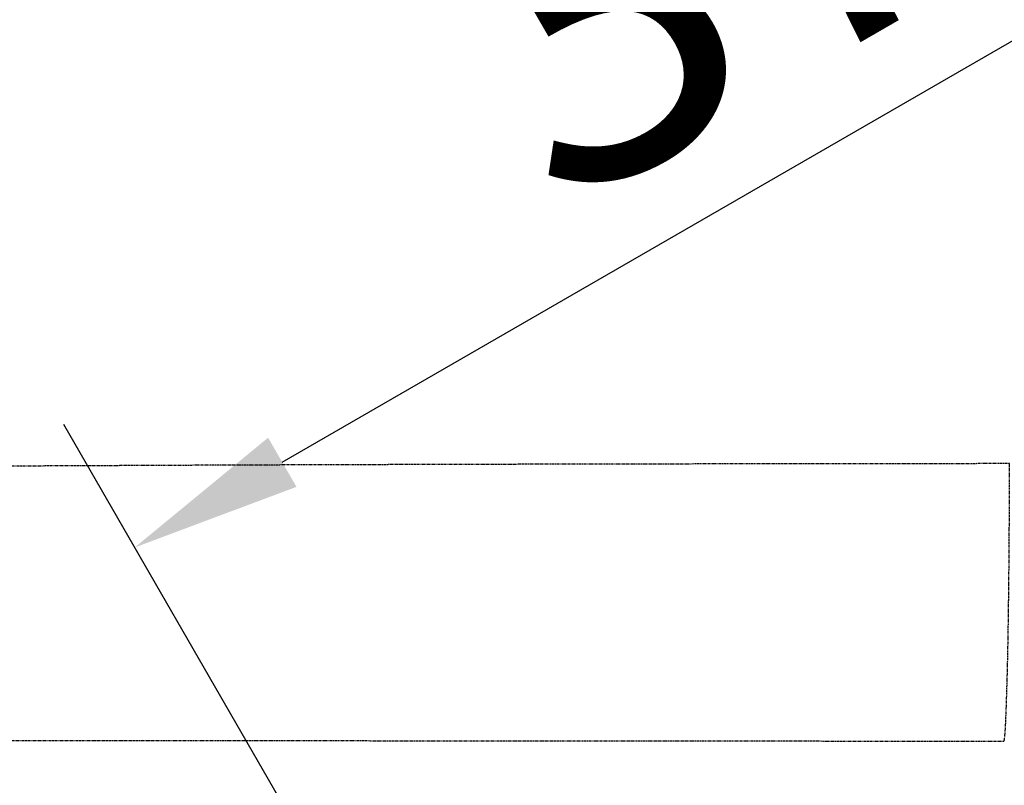
# Model space of a CAD drawing. Extents: x 401 to 308242, y -36337 to 1216.
# Drawn here: x 307472 to 307646, y -33482 to -33347 of the extents above; entities that cross this region are included whole.
import ezdxf

# ---------------------------------------------------------------- set-up
doc = ezdxf.new("R2010")
doc.units = 0
doc.header["$MEASUREMENT"] = 0
doc.linetypes.add('PHANTOM', pattern=[0.8, 0.45, -0.05, 0.1, -0.05, 0.1, -0.05])
doc.layers.get('DEFPOINTS').update_dxf_attribs({"linetype": 'CONTINUOUS'})
doc.layers.add('DIM', color=3, linetype='CONTINUOUS')
doc.layers.add('Layer2', color=1, linetype='CONTINUOUS')
doc.styles.get("Standard").update_dxf_attribs({"font": 'arial.ttf'})
doc.styles.add('STYLE1', font='arial.ttf')
doc.dimstyles.get("Standard").update_dxf_attribs({"dimtxt": 3, "dimasz": 1.5, "dimexe": 1.25, "dimexo": 0.625, "dimtad": 1, "dimdec": 4, "dimdsep": 46, "dimlunit": 6, "dimtxsty": 'STYLE1', "dimcen": 0, "dimadec": 0, "dimazin": 0, "dimtfac": 1, "dimtdec": 4, "dimtmove": 0, "dimatfit": 3, "dimfxl": 1, "dimtolj": 1, "dimtzin": 0, "dimarcsym": 0})

# ---------------------------------------------------------------- blocks, each defined once
blk = doc.blocks.new('*D28')
at = {"layer": 'DEFPOINTS', "color": 0}
for p in [(307813, -33255.06), (307876.86, -33365.68), (307556.43, -33550.68)]:
    blk.add_point(p, dxfattribs=at)
at = {"layer": 'DIM', "color": 0, "lineweight": -2}
for p, q in [((307870.61, -33354.85), (307800.5, -33233.41)), ((307518.55, -33425.06), (307787.02, -33270.06)), ((307550.18, -33539.85), (307480.07, -33418.41))]:
    blk.add_line(p, q, dxfattribs=at)
at = {"layer": 'DIM', "color": 0}
for points in [[(307784.52, -33265.73), (307789.52, -33274.39), (307813, -33255.06)], [(307516.05, -33420.73), (307521.05, -33429.39), (307492.57, -33440.06)]]:
    blk.add_solid(points, dxfattribs=at)
at = {"layer": 'DIM', "color": 0, "insert": (307610.96, -33321.87), "char_height": 60, "attachment_point": 5, "rotation": 30}
blk.add_mtext('\\A1;370', dxfattribs=at)

msp = doc.modelspace()

# ---------------------------------------------------------------- linework, layer by layer
at = {"layer": 'Layer2', "color": 0, "linetype": 'PHANTOM'}
msp.add_line((307427.14, -33474), (307645.63, -33474.16), dxfattribs=at)
for points, start_tangent, end_tangent in [([(307427.21, -33425.83), (307432.34, -33425.82), (307437.66, -33425.81), (307440.38, -33425.81), (307443.13, -33425.8), (307445.86, -33425.79), (307448.6, -33425.78), (307451.4, -33425.77), (307454.34, -33425.76), (307457.53, -33425.74), (307461.05, -33425.73), (307464.91, -33425.71), (307469.12, -33425.69), (307473.7, -33425.67), (307478.66, -33425.65), (307484, -33425.62), (307489.78, -33425.6), (307496.08, -33425.57), (307502.98, -33425.54), (307510.56, -33425.51), (307518.92, -33425.48), (307528.19, -33425.45), (307538.56, -33425.42), (307550.03, -33425.39), (307562.33, -33425.36), (307575.22, -33425.34), (307588.75, -33425.31), (307602.96, -33425.29), (307617.62, -33425.27), (307632.29, -33425.26), (307646.56, -33425.24)], (1, 0.000858), (1, 0.000891)), ([(307645.63, -33474.16), (307645.92, -33469.94), (307646.17, -33462.24), (307646.37, -33451.65), (307646.5, -33438.99), (307646.55, -33425.24)], (0.12541, 0.992105), (0.000744, 1))]:
    msp.add_spline(points, degree=3, dxfattribs=dict(at, start_tangent=start_tangent, end_tangent=end_tangent))

# ---------------------------------------------------------------- dimensions: what is measured, and where the dimension line sits
at = {"layer": 'DIM', "color": 0}
dim = msp.add_linear_dim(base=(307813, -33255.06), p1=(307556.43, -33550.68), p2=(307876.86, -33365.68), angle=30, dimstyle='Standard', override={"dimscale": 20, "dimdec": 0, "dimlunit": 2, "dimtxsty": 'Standard', "dimadec": 2, "dimazin": 2, "dimtp": 4, "dimtm": 4, "dimtfac": 0.8, "dimtdec": 0, "dimtofl": 0}, dxfattribs=at)
dim.commit()
dim.dimension.update_dxf_attribs({"geometry": '*D28', "text_midpoint": (307632.54, -33359.25), "dimtype": 161})

doc.saveas('drawing.dxf')
